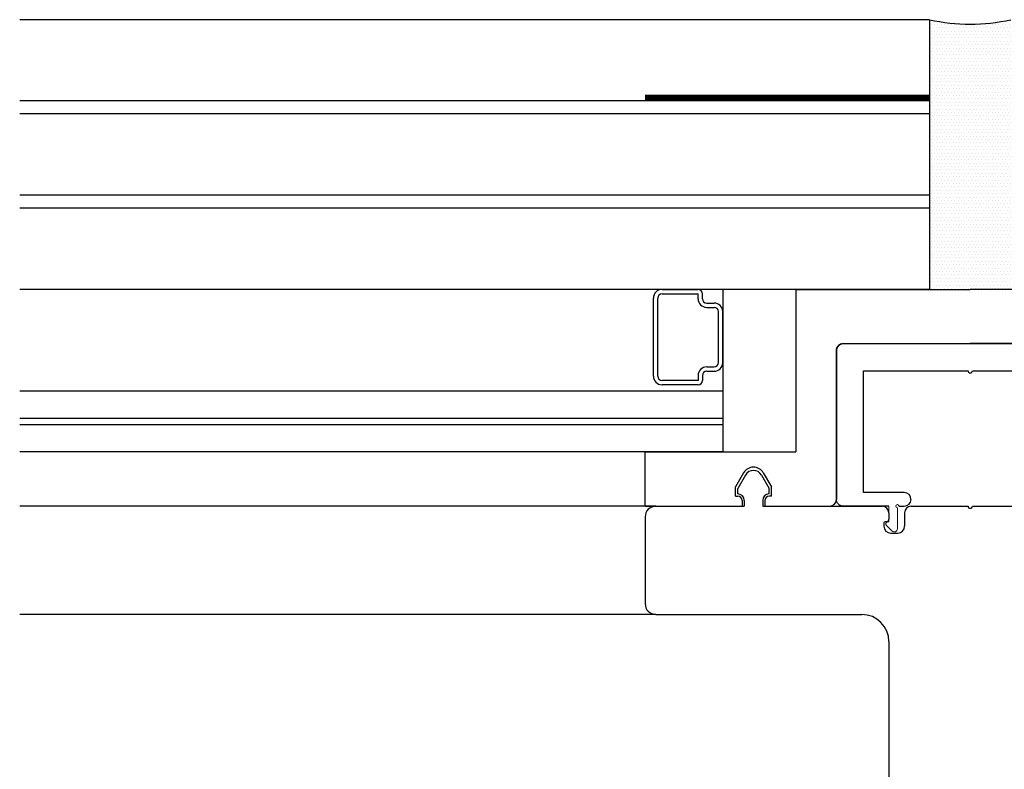
# Model space of a CAD drawing. Units: inches. Extents: x 42.3 to 81.9, y 345.8 to 374.1.
# Drawn here: x 73.1 to 77.6, y 369.6 to 373.1 of the extents above; entities that cross this region are included whole.
import ezdxf

# ---------------------------------------------------------------- set-up
doc = ezdxf.new("R2010")
doc.units = ezdxf.units.IN
doc.header["$LTSCALE"] = 24
doc.header["$MEASUREMENT"] = 0
doc.linetypes.add('HIDDEN2', pattern=[0.1875, 0.125, -0.0625])
doc.layers.add('A-40007 IMAGE 180 INLINE POST.1-Visible (ANSI)', color=7, linetype='Continuous', lineweight=50)

# ---------------------------------------------------------------- blocks, each defined once
blk = doc.blocks.new('A$C29094')
at = {"color": 5}
for p, q in [((0.125, 0.1814), (0.125, 0.7439)), ((0.125, 0.7439), (0.6075, 0.7439)), ((0.6275, 0.7439), (1.11, 0.7439)), ((1.11, 0.7439), (1.11, 0.1814)), ((0.3132, 0.1814), (0.125, 0.1814)), ((0.3445, 0.1501), (0.3445, 0.1501)), ((0.8905, 0.1501), (0.8905, 0.1501)), ((1.11, 0.1814), (0.9217, 0.1814)), ((0.2895, 0.1189), (0.3132, 0.1189)), ((0.9217, 0.1189), (0.9455, 0.1189))]:
    blk.add_line(p, q, dxfattribs=at)
blk.add_lwpolyline([(0.242, 0.1189), (0.0312, 0.1189, -0.414214), (0, 0.1501), (0, 0.8376, -0.414214), (0.0312, 0.8689), (1.2037, 0.8689, -0.414214), (1.235, 0.8376), (1.235, 0.1501, -0.414214), (1.2037, 0.1189), (0.993, 0.1189)], format="xyb", dxfattribs=at)
for centre, radius, start, end in [((0.6175, 0.7439), 0.01, 180, 0), ((0.3132, 0.1501), 0.0312, 0, 90), ((0.3132, 0.1501), 0.0313, 270, 0), ((0.9217, 0.1501), 0.0312, 90, 180), ((0.9217, 0.1501), 0.0313, 180, 270)]:
    blk.add_arc(centre, radius, start, end, dxfattribs=at)
at = {"layer": 'A-40007 IMAGE 180 INLINE POST.1-Visible (ANSI)', "color": 5, "lineweight": 0}
for p, q in [((0.242, 0.0469), (0.242, 0.1189)), ((0.282, 0.1114), (0.282, 0.015)), ((0.953, 0.1114), (0.953, 0.015)), ((0.993, 0.0469), (0.993, 0.1189)), ((0.238, 0.0469), (0.242, 0.0469)), ((0.997, 0.0469), (0.993, 0.0469)), ((0.2564, 0.0044), (0.231, 0.0298)), ((0.9786, 0.0044), (1.004, 0.0298))]:
    blk.add_line(p, q, dxfattribs=at)
for centre, radius, start, end in [((0.282, 0.1189), 0.0075, 0, 270), ((0.953, 0.1189), 0.0075, 270, 180), ((0.238, 0.0369), 0.01, 90, 225), ((0.997, 0.0369), 0.01, 315, 90), ((0.267, 0.015), 0.015, 225, 0), ((0.968, 0.015), 0.015, 180, 315)]:
    blk.add_arc(centre, radius, start, end, dxfattribs=at)

msp = doc.modelspace()

# ---------------------------------------------------------------- hatches: boundary and pattern name
h = msp.add_hatch()
h.set_pattern_fill('DOTS', color=5, scale=0.25, style=0)
h.set_pattern_definition([(0, (-758.539908, 312.893237), (0.0078125, 0.015625), [0, -0.015625])])
h.paths.add_polyline_path([(77.6794, 371.8418), (77.6794, 373.0868, -0.109658), (77.3044, 373.0868), (77.3044, 371.8418), (77.4919, 371.8418)])

# ---------------------------------------------------------------- linework, layer by layer
at = {"color": 4}
for p, q in [((77.3044, 373.0868), (73.1058, 373.0868)), ((77.3044, 373.0868), (77.3044, 371.8418)), ((77.3044, 372.7118), (73.1058, 372.7118)), ((77.3044, 372.6518), (73.1058, 372.6518)), ((77.3044, 372.2768), (73.1058, 372.2768)), ((77.3044, 372.2168), (73.1058, 372.2168)), ((77.3044, 371.8418), (73.1058, 371.8418)), ((76.3499, 371.8418), (76.3499, 371.0918)), ((76.3499, 371.3718), (73.1058, 371.3718)), ((76.3499, 371.2468), (73.1058, 371.2468)), ((76.3499, 371.2168), (73.1058, 371.2168)), ((76.3499, 371.0918), (73.1058, 371.0918))]:
    msp.add_line(p, q, dxfattribs=at)
for p, q in [((76.0299, 371.4418), (76.0299, 371.8018)), ((76.0499, 371.4418), (76.0499, 371.8018)), ((76.0699, 371.8418), (76.2362, 371.8418)), ((76.0699, 371.8218), (76.2362, 371.8218)), ((76.2362, 371.7993), (76.2362, 371.8218)), ((76.2562, 371.7993), (76.2562, 371.8218)), ((76.6869, 371.8418), (76.6869, 371.0918)), ((76.6869, 371.8418), (77.4919, 371.8418)), ((78.2969, 371.8418), (77.4919, 371.8418)), ((76.2762, 371.7793), (76.3099, 371.7793)), ((76.2762, 371.7593), (76.3099, 371.7593)), ((76.3299, 371.5043), (76.3299, 371.7393)), ((76.3499, 371.5043), (76.3499, 371.7393)), ((76.9057, 371.5918), (77.4919, 371.5918)), ((78.0782, 371.5918), (77.4919, 371.5918)), ((76.8744, 371.5605), (76.8744, 370.873)), ((76.2762, 371.4843), (76.3099, 371.4843)), ((76.2362, 371.4443), (76.2362, 371.4218)), ((76.2562, 371.4443), (76.2562, 371.4218)), ((76.2762, 371.4643), (76.3099, 371.4643)), ((76.2362, 371.4218), (76.0699, 371.4218)), ((76.2362, 371.4018), (76.0699, 371.4018)), ((75.9919, 371.0918), (76.6869, 371.0918)), ((75.9919, 370.8418), (75.9919, 371.0918)), ((76.4464, 370.9955), (76.4094, 370.9313)), ((76.4551, 370.9855), (76.4194, 370.9236)), ((76.5287, 370.9855), (76.5644, 370.9236)), ((76.5374, 370.9955), (76.5744, 370.9313)), ((76.4094, 370.888), (76.4094, 370.9313)), ((76.4194, 370.898), (76.4194, 370.9236)), ((76.5644, 370.898), (76.5644, 370.9236)), ((76.5744, 370.888), (76.5744, 370.9313)), ((76.4094, 370.888), (76.4194, 370.888)), ((76.4394, 370.868), (76.4394, 370.8418)), ((76.4494, 370.868), (76.4494, 370.8418)), ((76.5344, 370.868), (76.5344, 370.8418)), ((76.5444, 370.868), (76.5444, 370.8418)), ((76.5744, 370.888), (76.5644, 370.888)), ((76.0419, 370.8418), (73.1058, 370.8418)), ((75.9919, 370.8418), (76.4394, 370.8418)), ((75.9919, 370.8418), (76.4394, 370.8418)), ((76.0419, 370.8418), (76.4494, 370.8418)), ((76.5344, 370.8418), (77.0852, 370.8418)), ((76.5444, 370.8418), (76.8432, 370.8418)), ((77.1164, 370.8105), (77.1164, 370.7798)), ((77.1889, 370.8105), (77.1889, 370.7491)), ((77.2202, 370.8418), (77.4819, 370.8418)), ((77.5019, 370.8418), (77.7637, 370.8418)), ((75.9919, 370.7918), (75.9919, 370.3918)), ((77.0939, 370.7648), (77.0939, 370.7491)), ((77.1064, 370.7698), (77.0989, 370.7698)), ((77.1252, 370.7179), (77.1577, 370.7179)), ((76.0419, 370.3418), (73.1058, 370.3418)), ((76.0419, 370.3418), (76.9919, 370.3418)), ((77.1169, 370.2168), (77.1169, 364.8918))]:
    msp.add_line(p, q)
at = {"linetype": 'HIDDEN2', "ltscale": 0.06}
msp.add_lwpolyline([(75.9919, 372.7254, 0.03, 0.03, 0), (77.3044, 372.7254, 0.03, 0.03, 0)], format="xyseb", dxfattribs=at)
at = {"color": 5}
msp.add_arc((77.4919, 373.9314), 0.8652, 257.4841, 282.5159, dxfattribs=at)
for centre, radius, start, end in [((76.0699, 371.8018), 0.04, 90, 180), ((76.0699, 371.8018), 0.02, 90, 180), ((76.2362, 371.8218), 0.02, 0, 90), ((76.2762, 371.7993), 0.04, 180, 270), ((76.2762, 371.7993), 0.02, 180, 270), ((76.3099, 371.7393), 0.04, 0, 90), ((76.3099, 371.7393), 0.02, 0, 90), ((76.9057, 371.5605), 0.0312, 90, 180), ((76.2762, 371.4443), 0.04, 90, 180), ((76.3099, 371.5043), 0.02, 270, 0), ((76.3099, 371.5043), 0.04, 270, 0), ((76.0699, 371.4418), 0.04, 180, 270), ((76.0699, 371.4418), 0.02, 180, 270), ((76.2762, 371.4443), 0.02, 90, 180), ((76.2362, 371.4218), 0.02, 270, 0), ((76.4919, 370.9693), 0.0525, 29.9487, 150.0513), ((76.4919, 370.9643), 0.0425, 29.9487, 150.0513), ((76.4194, 370.868), 0.03, 0, 90), ((76.5644, 370.868), 0.03, 90, 180), ((76.4194, 370.868), 0.02, 0, 90), ((76.5644, 370.868), 0.02, 90, 180), ((76.8432, 370.873), 0.0312, 270, 0), ((76.0419, 370.7918), 0.05, 90, 180), ((77.0852, 370.8105), 0.0313, 0, 90), ((77.2202, 370.8105), 0.0313, 90, 180), ((77.4919, 370.8418), 0.01, 180, 0), ((77.0989, 370.7648), 0.005, 90, 180), ((77.1064, 370.7798), 0.01, 270, 0), ((77.1252, 370.7491), 0.0313, 180, 270), ((77.1577, 370.7491), 0.0313, 270, 0), ((76.0419, 370.3918), 0.05, 180, 270), ((76.9919, 370.2168), 0.125, 0, 90)]:
    msp.add_arc(centre, radius, start, end)

# ---------------------------------------------------------------- block references
msp.add_blockref('A$C29094', (76.8744, 370.7229))

doc.saveas('drawing.dxf')
